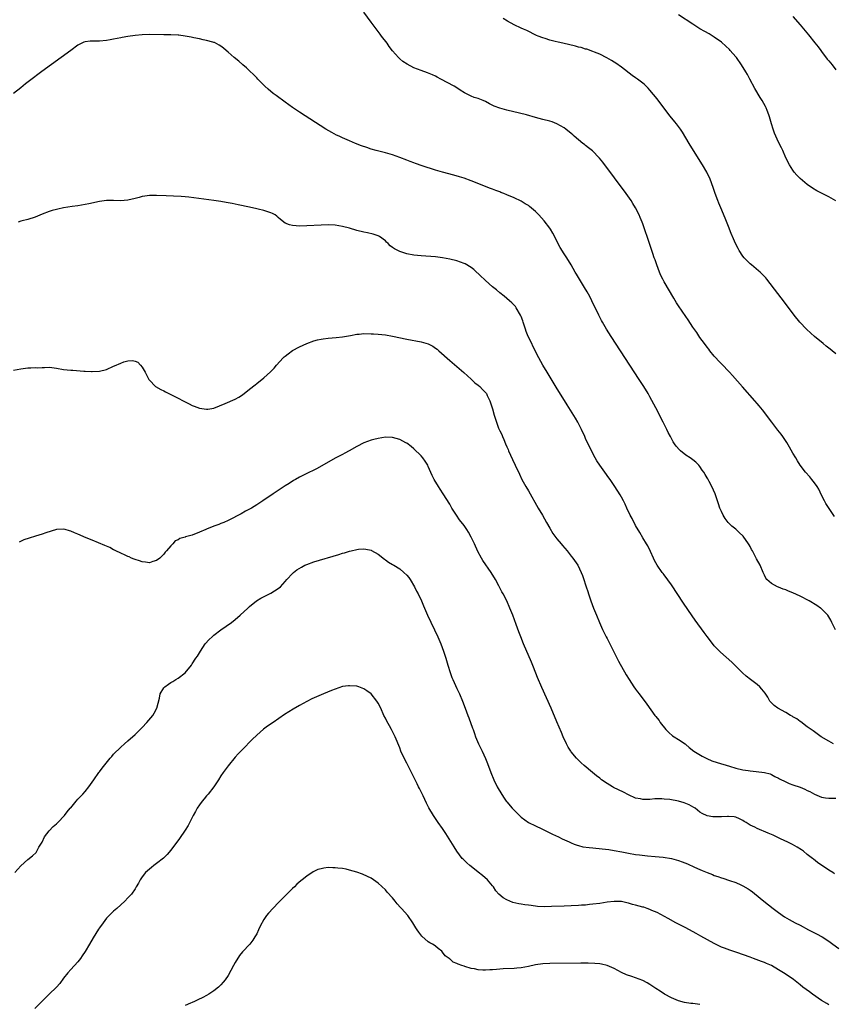
# Model space of a CAD drawing. Units: inches. Extents: x 2631000 to 2634000, y 1443000 to 1446000.
# Drawn here: x 2631575 to 2631802, y 1443752 to 1444028 of the extents above; entities that cross this region are included whole.
import ezdxf

# ---------------------------------------------------------------- set-up
doc = ezdxf.new("R2010")
doc.units = ezdxf.units.IN
doc.header["$MEASUREMENT"] = 0
doc.layers.add('LD26311443_10ft', color=100, linetype='Continuous')

msp = doc.modelspace()

# ---------------------------------------------------------------- linework, layer by layer
at = {"layer": 'LD26311443_10ft'}
for points, elevation in [([(2631802.61, 1443888.61), (2631800.24, 1443892.24), (2631799.79, 1443893), (2631799, 1443894.6), (2631798.24, 1443896.24), (2631797.76, 1443897), (2631797, 1443898.08), (2631796.24, 1443899), (2631795.7, 1443899.7), (2631794.51, 1443901), (2631792.99, 1443903), (2631792.25, 1443904.25), (2631791.76, 1443905), (2631791, 1443906.32), (2631790.07, 1443908.07), (2631789.3, 1443909.3), (2631788.18, 1443911), (2631787.69, 1443911.69), (2631786.81, 1443912.81), (2631785.06, 1443915), (2631782.46, 1443918.46), (2631781.57, 1443919.57), (2631781, 1443920.21), (2631780.34, 1443921), (2631776.87, 1443924.87), (2631774.1, 1443928.1), (2631773.25, 1443929), (2631771, 1443931.31), (2631770.19, 1443932.19), (2631769.46, 1443933), (2631769, 1443933.53), (2631767.79, 1443935), (2631767.45, 1443935.45), (2631767, 1443935.99), (2631766.23, 1443937), (2631765, 1443938.66), (2631764.07, 1443940.07), (2631763, 1443941.62), (2631761.66, 1443943.66), (2631761, 1443944.62), (2631759, 1443947.57), (2631758.44, 1443948.44), (2631757.69, 1443949.69), (2631755, 1443954.3), (2631754.61, 1443955), (2631754.08, 1443956.08), (2631753.66, 1443957), (2631752.9, 1443959), (2631752.43, 1443960.43), (2631752.22, 1443961), (2631751.81, 1443962.19), (2631751, 1443964.7), (2631749, 1443970.51), (2631748.81, 1443971), (2631748.26, 1443972.26), (2631747.96, 1443973), (2631746.97, 1443975), (2631746.22, 1443976.22), (2631745.76, 1443977), (2631744.37, 1443979), (2631737.8, 1443987.8), (2631736.91, 1443988.91), (2631736.82, 1443989), (2631734.9, 1443990.9), (2631733.81, 1443991.81), (2631733, 1443992.38), (2631732.66, 1443992.66), (2631732.19, 1443993), (2631731, 1443993.98), (2631729.83, 1443995), (2631729.4, 1443995.4), (2631729, 1443995.76), (2631727.52, 1443997), (2631727, 1443997.39), (2631725.96, 1443997.96), (2631725, 1443998.52), (2631723.61, 1443999), (2631723, 1443999.2), (2631721, 1443999.69), (2631719.99, 1443999.99), (2631719, 1444000.25), (2631716.46, 1444001), (2631714.52, 1444001.48), (2631711, 1444002.29), (2631709, 1444002.82), (2631707.44, 1444003.44), (2631706.08, 1444004.08), (2631705, 1444004.72), (2631704.34, 1444005), (2631703, 1444005.53), (2631701.84, 1444005.84), (2631701, 1444006.2), (2631699.14, 1444007.14), (2631697.91, 1444007.91), (2631697, 1444008.54), (2631696.24, 1444009), (2631692.53, 1444011), (2631691.51, 1444011.51), (2631691, 1444011.8), (2631690.19, 1444012.19), (2631688.79, 1444012.79), (2631687, 1444013.41), (2631685, 1444014.19), (2631683.14, 1444015.14), (2631681.91, 1444015.91), (2631681, 1444016.68), (2631680.82, 1444016.82), (2631680.64, 1444017), (2631679, 1444018.88), (2631678.1, 1444020.1), (2631677.47, 1444021), (2631675.96, 1444023), (2631675.53, 1444023.53), (2631674.66, 1444024.66), (2631673, 1444026.89), (2631671, 1444029.68)], 10070), ([(2631803, 1443976.92), (2631801, 1443978.03), (2631799, 1443979.11), (2631797.72, 1443979.72), (2631796.49, 1443980.49), (2631795, 1443981.5), (2631793, 1443983.17), (2631792.12, 1443984.12), (2631791.38, 1443985), (2631791, 1443985.48), (2631790.03, 1443987), (2631789.02, 1443989), (2631788.18, 1443991), (2631787.8, 1443991.8), (2631787, 1443993.35), (2631786.21, 1443995), (2631785.85, 1443995.85), (2631785.46, 1443997), (2631785, 1443998.51), (2631784.44, 1444000.44), (2631784.25, 1444001), (2631783.77, 1444002.23), (2631783.49, 1444003), (2631783.33, 1444003.33), (2631782.41, 1444005), (2631781.84, 1444005.84), (2631780.34, 1444008.34), (2631778.92, 1444011), (2631778.24, 1444012.24), (2631777.84, 1444013), (2631776.63, 1444015), (2631775.18, 1444017), (2631775, 1444017.21), (2631773.44, 1444019), (2631773.23, 1444019.23), (2631772.22, 1444020.22), (2631771, 1444021.33), (2631769, 1444022.77), (2631767.61, 1444023.61), (2631766.31, 1444024.31), (2631765, 1444025.09), (2631763, 1444026.33), (2631759, 1444028.95)], 10050), ([(2631791, 1444028.54), (2631793, 1444026.19), (2631795.35, 1444023.35), (2631797.15, 1444021.15), (2631798.01, 1444020.01), (2631798.77, 1444019), (2631799, 1444018.67), (2631800.59, 1444016.59), (2631801, 1444016.09), (2631801.97, 1444015), (2631803, 1444013.63)], 10040), ([(2631803, 1443934.1), (2631801.94, 1443935), (2631801.4, 1443935.4), (2631800.3, 1443936.3), (2631799.49, 1443937), (2631797.02, 1443939.02), (2631795.96, 1443939.96), (2631794.83, 1443941), (2631792.96, 1443943), (2631791.37, 1443945), (2631788.63, 1443948.63), (2631786.81, 1443951), (2631783.68, 1443955), (2631783.37, 1443955.37), (2631782.41, 1443956.41), (2631781.8, 1443957), (2631781.38, 1443957.38), (2631779.37, 1443959), (2631779, 1443959.31), (2631778.15, 1443960.15), (2631777.39, 1443961), (2631777, 1443961.5), (2631776, 1443963), (2631775.64, 1443963.64), (2631774.96, 1443964.96), (2631774.34, 1443966.34), (2631773.76, 1443967.76), (2631773, 1443969.72), (2631772.07, 1443972.07), (2631770.82, 1443975), (2631770.3, 1443976.3), (2631769.99, 1443977), (2631769.26, 1443979), (2631768.71, 1443980.71), (2631767.86, 1443983), (2631766.89, 1443985), (2631765.7, 1443987), (2631763.16, 1443991), (2631761.95, 1443993), (2631760.11, 1443996.11), (2631759.52, 1443997), (2631758.44, 1443998.44), (2631758, 1443999), (2631756.63, 1444000.63), (2631754.08, 1444004.08), (2631753, 1444005.46), (2631751, 1444007.87), (2631750.47, 1444008.47), (2631749.46, 1444009.46), (2631749, 1444009.83), (2631747.49, 1444011), (2631747, 1444011.32), (2631746.03, 1444012.03), (2631743, 1444014.37), (2631741.43, 1444015.43), (2631741, 1444015.75), (2631740.21, 1444016.21), (2631738.95, 1444016.95), (2631737, 1444017.94), (2631735.45, 1444018.55), (2631735, 1444018.74), (2631733.33, 1444019.33), (2631733, 1444019.39), (2631731.8, 1444019.8), (2631731, 1444019.97), (2631730.21, 1444020.21), (2631726.62, 1444021), (2631725.31, 1444021.31), (2631724.46, 1444021.54), (2631723, 1444021.91), (2631721.65, 1444022.35), (2631721, 1444022.53), (2631719.73, 1444023), (2631719.23, 1444023.23), (2631716.56, 1444024.56), (2631715.63, 1444025), (2631715, 1444025.28), (2631713, 1444026.2), (2631711.19, 1444027.19), (2631709.93, 1444027.93)], 10060), ([(2631802.89, 1443856.89), (2631801.91, 1443859), (2631801.59, 1443859.59), (2631800.74, 1443861), (2631798.88, 1443862.88), (2631798.73, 1443863), (2631797.69, 1443863.69), (2631795.54, 1443865), (2631793, 1443866.3), (2631791, 1443867.25), (2631789.73, 1443867.73), (2631789, 1443868.1), (2631788.3, 1443868.3), (2631787, 1443868.88), (2631786.68, 1443869), (2631785, 1443869.92), (2631783.74, 1443871), (2631783.42, 1443871.42), (2631783, 1443872.25), (2631782.65, 1443873), (2631781.79, 1443875), (2631780.82, 1443876.82), (2631780.44, 1443877.56), (2631779.65, 1443879), (2631779.41, 1443879.41), (2631779, 1443880.25), (2631778.72, 1443880.72), (2631778.58, 1443881), (2631777.1, 1443883.1), (2631777, 1443883.21), (2631776.05, 1443884.05), (2631775, 1443885.05), (2631773.94, 1443885.94), (2631773, 1443886.84), (2631772.86, 1443887), (2631772.08, 1443888.08), (2631771.46, 1443889), (2631771, 1443889.99), (2631770.57, 1443891), (2631770.21, 1443892.21), (2631769.2, 1443895), (2631768.3, 1443897), (2631767.57, 1443898.43), (2631767.26, 1443899), (2631767.15, 1443899.15), (2631767, 1443899.43), (2631766.4, 1443900.4), (2631766.09, 1443901), (2631765.63, 1443901.63), (2631765, 1443902.64), (2631764.71, 1443903), (2631763.81, 1443903.81), (2631763, 1443904.5), (2631762.27, 1443905), (2631761, 1443905.8), (2631759.51, 1443907), (2631759.24, 1443907.24), (2631758.31, 1443908.31), (2631757.84, 1443909), (2631757.51, 1443909.51), (2631756.71, 1443911), (2631756.14, 1443912.14), (2631755.73, 1443913), (2631754.72, 1443915), (2631752.62, 1443919), (2631752.07, 1443920.07), (2631751, 1443922.07), (2631750.47, 1443923), (2631749.26, 1443925), (2631747.99, 1443927), (2631745.39, 1443931), (2631740.13, 1443939), (2631738.87, 1443941), (2631737.74, 1443943), (2631737.48, 1443943.48), (2631736.72, 1443945), (2631734.76, 1443949), (2631734.16, 1443950.16), (2631733.46, 1443951.46), (2631732.73, 1443952.73), (2631731.33, 1443955), (2631730.47, 1443956.47), (2631730.13, 1443957), (2631728.94, 1443959), (2631727.72, 1443961), (2631727, 1443962.15), (2631725.93, 1443963.93), (2631723.88, 1443967.88), (2631723.2, 1443969), (2631723, 1443969.29), (2631721.37, 1443971.37), (2631719.9, 1443973), (2631719, 1443973.93), (2631718.44, 1443974.44), (2631717.34, 1443975.34), (2631717, 1443975.59), (2631716.13, 1443976.13), (2631715, 1443976.8), (2631713, 1443977.77), (2631711, 1443978.63), (2631710.09, 1443979), (2631709.31, 1443979.31), (2631709, 1443979.41), (2631707.87, 1443979.87), (2631707, 1443980.19), (2631706.43, 1443980.43), (2631701, 1443982.55), (2631699, 1443983.27), (2631697.69, 1443983.69), (2631696.13, 1443984.13), (2631693, 1443984.96), (2631691, 1443985.53), (2631687.29, 1443986.7), (2631685.41, 1443987.41), (2631685, 1443987.53), (2631683.95, 1443987.95), (2631683, 1443988.31), (2631681, 1443989.1), (2631679, 1443989.84), (2631677, 1443990.39), (2631675.19, 1443990.81), (2631674.44, 1443991), (2631673, 1443991.42), (2631671.83, 1443991.83), (2631670.35, 1443992.35), (2631668.62, 1443993), (2631667, 1443993.69), (2631665, 1443994.57), (2631664.06, 1443995), (2631663.35, 1443995.35), (2631662.03, 1443996.03), (2631660.38, 1443997), (2631653, 1444001.72), (2631651, 1444003.07), (2631649, 1444004.51), (2631646.42, 1444006.42), (2631645.66, 1444007), (2631644.18, 1444008.18), (2631643.28, 1444009), (2631641.3, 1444011), (2631641, 1444011.34), (2631640.18, 1444012.18), (2631639, 1444013.34), (2631638.14, 1444014.14), (2631637.1, 1444015), (2631635.99, 1444015.99), (2631634.72, 1444017), (2631633, 1444018.54), (2631632.44, 1444019), (2631631.69, 1444019.69), (2631631, 1444020.17), (2631630.53, 1444020.53), (2631629.19, 1444021.19), (2631629, 1444021.24), (2631628.7, 1444021.3), (2631627, 1444021.82), (2631626, 1444022), (2631625, 1444022.25), (2631623.45, 1444022.55), (2631622.71, 1444022.71), (2631621.01, 1444023.01), (2631619.24, 1444023.24), (2631619, 1444023.27), (2631617, 1444023.39), (2631615, 1444023.42), (2631611, 1444023.44), (2631609, 1444023.41), (2631607, 1444023.22), (2631605, 1444022.87), (2631603.37, 1444022.63), (2631603, 1444022.54), (2631601, 1444022.21), (2631600.01, 1444021.99), (2631599, 1444021.83), (2631597, 1444021.62), (2631596.35, 1444021.65), (2631594.39, 1444021.61), (2631593, 1444021.4), (2631592.7, 1444021.3), (2631591, 1444020.49), (2631589, 1444019.02), (2631586.34, 1444017), (2631580.92, 1444013.08), (2631577.46, 1444010.54), (2631576.34, 1444009.66), (2631575, 1444008.57), (2631573, 1444007.01)], 10080), ([(2631802.32, 1443825), (2631801, 1443825.74), (2631798.93, 1443827), (2631797.81, 1443827.81), (2631797, 1443828.37), (2631796.65, 1443828.65), (2631795, 1443829.83), (2631793.19, 1443831.19), (2631793, 1443831.31), (2631792.04, 1443832.04), (2631791, 1443832.63), (2631790.78, 1443832.78), (2631790.36, 1443833), (2631789, 1443833.81), (2631786.76, 1443835), (2631785.76, 1443835.76), (2631785, 1443836.55), (2631784.75, 1443836.75), (2631784.57, 1443837), (2631783.94, 1443838.06), (2631783.21, 1443839.21), (2631782.34, 1443840.34), (2631781.72, 1443841), (2631781, 1443841.6), (2631779.11, 1443843), (2631777.93, 1443843.93), (2631776.87, 1443844.87), (2631774.9, 1443846.9), (2631773.89, 1443847.89), (2631770.71, 1443850.71), (2631769.7, 1443851.7), (2631769, 1443852.44), (2631768.75, 1443852.74), (2631767, 1443855.05), (2631766.2, 1443856.2), (2631763.64, 1443859.64), (2631762.82, 1443860.82), (2631760.4, 1443864.4), (2631757, 1443869.53), (2631755, 1443872.3), (2631754.69, 1443872.69), (2631754.43, 1443873), (2631753.01, 1443875.01), (2631752.28, 1443876.28), (2631751.95, 1443877), (2631751.12, 1443878.88), (2631750.4, 1443880.4), (2631750.08, 1443881), (2631749, 1443882.7), (2631748.13, 1443884.13), (2631747, 1443886.16), (2631746.03, 1443888.03), (2631745.5, 1443889), (2631744.55, 1443891), (2631744.07, 1443892.07), (2631743.6, 1443893), (2631743, 1443894.07), (2631742.66, 1443894.66), (2631741.17, 1443897), (2631739.85, 1443899), (2631739.48, 1443899.48), (2631738.42, 1443901), (2631736.97, 1443903), (2631736.19, 1443904.19), (2631735.7, 1443905), (2631734.62, 1443907), (2631733, 1443910.45), (2631732.76, 1443911), (2631731.81, 1443913), (2631730.79, 1443915), (2631730.16, 1443916.16), (2631727.88, 1443919.88), (2631724.8, 1443924.8), (2631722.23, 1443929), (2631721.01, 1443931.01), (2631719.94, 1443933), (2631718.29, 1443936.29), (2631717.92, 1443937), (2631716.95, 1443939), (2631716.38, 1443940.38), (2631716.17, 1443941), (2631715.86, 1443942.14), (2631715.58, 1443943), (2631715.41, 1443943.41), (2631715, 1443944.6), (2631714.84, 1443945), (2631713.59, 1443947), (2631713.35, 1443947.35), (2631713, 1443947.78), (2631712.39, 1443948.39), (2631711.7, 1443949), (2631711, 1443949.65), (2631710.25, 1443950.25), (2631709, 1443951.2), (2631708.05, 1443952.05), (2631707, 1443952.91), (2631705, 1443954.64), (2631704.64, 1443955), (2631703.78, 1443955.78), (2631701.71, 1443957.71), (2631701, 1443958.27), (2631699.28, 1443959.28), (2631699, 1443959.41), (2631697, 1443960.12), (2631695, 1443960.63), (2631693, 1443961), (2631691, 1443961.24), (2631687, 1443961.53), (2631685, 1443961.76), (2631683, 1443962.14), (2631681.33, 1443962.67), (2631681, 1443962.76), (2631680.44, 1443963), (2631679.51, 1443963.51), (2631679, 1443963.93), (2631678.37, 1443964.37), (2631677.75, 1443965), (2631677.36, 1443965.36), (2631677, 1443965.76), (2631675.35, 1443967), (2631675, 1443967.19), (2631673.6, 1443967.6), (2631671.96, 1443967.96), (2631671, 1443968.13), (2631669, 1443968.65), (2631667, 1443969.26), (2631665, 1443969.8), (2631663, 1443970.1), (2631661, 1443970.21), (2631659, 1443970.16), (2631655, 1443969.92), (2631653, 1443969.89), (2631652.01, 1443969.99), (2631651, 1443970.03), (2631650.18, 1443970.18), (2631649, 1443970.65), (2631647.69, 1443971.69), (2631647, 1443972.29), (2631646.64, 1443972.64), (2631646.15, 1443973), (2631645.44, 1443973.44), (2631645, 1443973.62), (2631643, 1443974.23), (2631641.39, 1443974.61), (2631641, 1443974.67), (2631639, 1443975.13), (2631635.81, 1443975.81), (2631634.15, 1443976.15), (2631632.48, 1443976.48), (2631631, 1443976.73), (2631629, 1443977.03), (2631622.07, 1443977.93), (2631621, 1443978.04), (2631619.85, 1443978.15), (2631617.73, 1443978.27), (2631615.65, 1443978.35), (2631613, 1443978.43), (2631611.57, 1443978.43), (2631611, 1443978.4), (2631609.74, 1443978.26), (2631609, 1443978.11), (2631608.11, 1443977.89), (2631607, 1443977.56), (2631605, 1443977.1), (2631602.94, 1443976.94), (2631601, 1443977), (2631599, 1443977), (2631597, 1443976.75), (2631594.1, 1443976.1), (2631593, 1443975.88), (2631591, 1443975.58), (2631589.4, 1443975.4), (2631587, 1443975), (2631585.39, 1443974.61), (2631585, 1443974.54), (2631583.81, 1443974.19), (2631583, 1443973.97), (2631581, 1443973.2), (2631579, 1443972.37), (2631577, 1443971.75), (2631575.38, 1443971.38), (2631575, 1443971.28), (2631574.25, 1443971)], 10090), ([(2631573, 1443929.59), (2631575, 1443929.98), (2631577, 1443930.2), (2631577.8, 1443930.2), (2631579, 1443930.27), (2631579.75, 1443930.25), (2631581, 1443930.36), (2631581.69, 1443930.31), (2631583, 1443930.39), (2631583.72, 1443930.28), (2631585, 1443930.13), (2631587, 1443929.79), (2631589, 1443929.58), (2631589.57, 1443929.57), (2631592.68, 1443929.32), (2631593, 1443929.31), (2631594.78, 1443929.22), (2631595, 1443929.21), (2631597, 1443929.29), (2631599, 1443929.77), (2631601, 1443930.66), (2631601.25, 1443930.75), (2631603, 1443931.55), (2631603.86, 1443931.86), (2631605, 1443932.15), (2631606.27, 1443932.27), (2631607, 1443932.12), (2631607.77, 1443931.77), (2631608.52, 1443931), (2631609, 1443930.37), (2631609.52, 1443929.52), (2631609.81, 1443929), (2631610.22, 1443928.22), (2631610.83, 1443927), (2631611, 1443926.76), (2631612.73, 1443925), (2631614.19, 1443924.19), (2631615, 1443923.81), (2631615.5, 1443923.5), (2631616.47, 1443923), (2631617, 1443922.76), (2631619, 1443921.75), (2631620.4, 1443921), (2631622.12, 1443920.12), (2631623, 1443919.71), (2631623.49, 1443919.49), (2631625, 1443918.94), (2631627, 1443918.65), (2631627.31, 1443918.69), (2631629, 1443918.95), (2631632.23, 1443920.23), (2631635, 1443921.46), (2631635.97, 1443922.03), (2631637, 1443922.69), (2631639, 1443924.23), (2631640.54, 1443925.46), (2631641, 1443925.8), (2631643, 1443927.44), (2631644.86, 1443929.14), (2631645.87, 1443930.13), (2631646.59, 1443931), (2631648.41, 1443933), (2631648.71, 1443933.29), (2631649, 1443933.53), (2631649.82, 1443934.18), (2631651, 1443935.06), (2631653, 1443936.13), (2631655, 1443937), (2631657, 1443937.73), (2631657.98, 1443938.02), (2631659, 1443938.27), (2631659.62, 1443938.38), (2631661, 1443938.56), (2631663.27, 1443938.73), (2631665, 1443938.9), (2631667.28, 1443939.28), (2631669, 1443939.61), (2631669.64, 1443939.64), (2631671, 1443939.78), (2631673, 1443939.74), (2631673.71, 1443939.71), (2631675, 1443939.62), (2631677, 1443939.44), (2631679, 1443939.12), (2631683, 1443938.27), (2631687, 1443937.49), (2631689, 1443936.89), (2631690.25, 1443936.25), (2631691, 1443935.76), (2631691.44, 1443935.44), (2631691.95, 1443935), (2631695, 1443932.26), (2631697, 1443930.6), (2631698.94, 1443928.94), (2631699.96, 1443927.96), (2631701, 1443927.07), (2631702.03, 1443926.03), (2631703, 1443925.35), (2631703.41, 1443925), (2631704.13, 1443924.13), (2631705, 1443923.3), (2631705.24, 1443923), (2631705.51, 1443922.5), (2631706.23, 1443921), (2631707, 1443918.78), (2631707.46, 1443917), (2631707.83, 1443915.83), (2631708.05, 1443915), (2631708.68, 1443913.32), (2631709, 1443912.59), (2631709.55, 1443911.55), (2631709.75, 1443911), (2631710.17, 1443910.17), (2631710.62, 1443909), (2631711, 1443908.08), (2631711.34, 1443907.34), (2631711.47, 1443907), (2631712.55, 1443904.55), (2631713.26, 1443903), (2631714.47, 1443900.47), (2631715.21, 1443899), (2631716.31, 1443897), (2631717, 1443895.84), (2631719.78, 1443891), (2631720.96, 1443888.96), (2631722.09, 1443887), (2631723, 1443885.34), (2631723.88, 1443883.88), (2631725, 1443882.37), (2631726.16, 1443881), (2631726.53, 1443880.53), (2631727.87, 1443879), (2631729, 1443877.56), (2631729.47, 1443877), (2631730.82, 1443875), (2631731.79, 1443873), (2631732.14, 1443872.14), (2631732.49, 1443871), (2631733, 1443869.52), (2631733.15, 1443869), (2631733.62, 1443867.62), (2631733.8, 1443867), (2631734.5, 1443865), (2631735.24, 1443863), (2631736.02, 1443861), (2631736.86, 1443859), (2631737.77, 1443857), (2631738.75, 1443855), (2631739, 1443854.5), (2631739.79, 1443853), (2631742.19, 1443848.19), (2631744.33, 1443844.33), (2631745.16, 1443843), (2631746.52, 1443841), (2631747, 1443840.32), (2631747.56, 1443839.56), (2631748.02, 1443839), (2631750.16, 1443836.16), (2631752.38, 1443833), (2631752.66, 1443832.66), (2631753, 1443832.17), (2631753.54, 1443831.54), (2631753.89, 1443831), (2631755.46, 1443829), (2631756.24, 1443828.24), (2631757.32, 1443827.32), (2631757.76, 1443827), (2631759, 1443826.21), (2631760.81, 1443825), (2631761, 1443824.85), (2631761.98, 1443823.98), (2631763.31, 1443823), (2631765.56, 1443821.56), (2631766.93, 1443820.93), (2631768.32, 1443820.32), (2631771, 1443819.45), (2631771.37, 1443819.37), (2631773.24, 1443818.76), (2631775, 1443818.23), (2631777, 1443817.76), (2631778.43, 1443817.57), (2631779, 1443817.46), (2631780.69, 1443817.31), (2631783, 1443817.06), (2631784.62, 1443816.62), (2631785, 1443816.48), (2631785.94, 1443815.94), (2631787, 1443815.44), (2631787.26, 1443815.26), (2631789, 1443814.39), (2631789.95, 1443813.95), (2631791, 1443813.6), (2631793, 1443812.89), (2631794.35, 1443812.35), (2631795, 1443812.01), (2631795.71, 1443811.71), (2631797, 1443810.95), (2631799, 1443810.16), (2631800.07, 1443809.93), (2631801, 1443809.81), (2631802.19, 1443809.81), (2631803, 1443809.85)], 10100), ([(2631802.64, 1443788.64), (2631802.12, 1443789), (2631801, 1443789.72), (2631797.86, 1443791.86), (2631796.75, 1443792.75), (2631796.47, 1443793), (2631795, 1443794.1), (2631793.92, 1443795), (2631793.38, 1443795.38), (2631792.16, 1443796.16), (2631790.9, 1443796.9), (2631789.56, 1443797.56), (2631787.55, 1443798.45), (2631785.45, 1443799.45), (2631784.06, 1443800.06), (2631781, 1443801.33), (2631780.31, 1443801.69), (2631779, 1443802.31), (2631777.9, 1443803), (2631777.35, 1443803.35), (2631777, 1443803.61), (2631776.08, 1443804.08), (2631775, 1443804.5), (2631774.58, 1443804.58), (2631773, 1443804.7), (2631772.7, 1443804.7), (2631771, 1443804.63), (2631769, 1443804.6), (2631768.62, 1443804.62), (2631767, 1443804.91), (2631765.58, 1443805.58), (2631765, 1443805.96), (2631763.66, 1443807), (2631763.27, 1443807.27), (2631762, 1443808), (2631760.56, 1443808.56), (2631758.97, 1443809), (2631756.58, 1443809.42), (2631755, 1443809.56), (2631754.36, 1443809.64), (2631753, 1443809.61), (2631752.35, 1443809.65), (2631751, 1443809.51), (2631749.46, 1443809.46), (2631749, 1443809.49), (2631748.38, 1443809.62), (2631747, 1443809.86), (2631745, 1443810.74), (2631743.56, 1443811.56), (2631742.21, 1443812.21), (2631740.83, 1443812.83), (2631740.52, 1443813), (2631739, 1443813.94), (2631737.49, 1443815), (2631737, 1443815.4), (2631736.08, 1443816.08), (2631734.93, 1443817), (2631732.56, 1443819), (2631731.74, 1443819.74), (2631730.73, 1443820.73), (2631730.48, 1443821), (2631729, 1443822.79), (2631728.85, 1443823), (2631728.13, 1443824.13), (2631727.67, 1443825), (2631726.74, 1443827), (2631726.22, 1443828.22), (2631725, 1443831.16), (2631723.36, 1443835), (2631722.06, 1443837.94), (2631720.77, 1443840.77), (2631719.57, 1443843.57), (2631718.47, 1443846.47), (2631717.89, 1443847.89), (2631715.66, 1443853), (2631714.85, 1443855), (2631714.34, 1443856.34), (2631713.6, 1443858.4), (2631712.63, 1443861), (2631711.83, 1443863), (2631710.95, 1443865), (2631709.94, 1443867), (2631709.59, 1443867.59), (2631708.73, 1443869.27), (2631707.78, 1443871), (2631706.56, 1443873), (2631704.29, 1443876.29), (2631703.86, 1443877), (2631702.88, 1443878.88), (2631701.91, 1443881), (2631701, 1443882.89), (2631700.23, 1443884.23), (2631699.74, 1443885), (2631699, 1443886.1), (2631697.74, 1443887.74), (2631696.85, 1443889), (2631695.6, 1443891), (2631695, 1443892.07), (2631693.19, 1443895), (2631692.29, 1443896.29), (2631691.86, 1443897), (2631690.65, 1443899), (2631690.12, 1443900.12), (2631689, 1443902.65), (2631688.83, 1443903), (2631688.12, 1443904.12), (2631687.47, 1443905), (2631687, 1443905.56), (2631685, 1443907.57), (2631684.2, 1443908.2), (2631683, 1443909.11), (2631682.75, 1443909.25), (2631681, 1443910.16), (2631679, 1443910.74), (2631677, 1443910.81), (2631675, 1443910.49), (2631673.81, 1443910.19), (2631673, 1443909.96), (2631671, 1443909.26), (2631669, 1443908.24), (2631666.86, 1443907), (2631665.67, 1443906.33), (2631665, 1443906), (2631663, 1443904.91), (2631657.92, 1443902.08), (2631656.6, 1443901.4), (2631655.75, 1443901), (2631653, 1443899.62), (2631651.82, 1443899), (2631651.31, 1443898.69), (2631650.09, 1443897.91), (2631649, 1443897.18), (2631645.62, 1443895), (2631642.7, 1443893), (2631641, 1443891.88), (2631639.58, 1443891), (2631637.92, 1443890.08), (2631636.62, 1443889.38), (2631635.96, 1443889), (2631633.94, 1443887.94), (2631633, 1443887.48), (2631631.85, 1443887), (2631631.24, 1443886.76), (2631631, 1443886.64), (2631630.41, 1443886.41), (2631629, 1443885.91), (2631627, 1443885.11), (2631626.79, 1443885), (2631625, 1443884.23), (2631623, 1443883.44), (2631621.1, 1443882.9), (2631621, 1443882.84), (2631619.48, 1443882.52), (2631619, 1443882.11), (2631618.2, 1443881.8), (2631617.55, 1443881), (2631617, 1443880.46), (2631615.79, 1443879), (2631615.37, 1443878.63), (2631615, 1443878.11), (2631613.89, 1443877), (2631613, 1443876.3), (2631612, 1443876), (2631611, 1443875.67), (2631609.89, 1443875.89), (2631609, 1443875.92), (2631608.24, 1443876.24), (2631607, 1443876.57), (2631606.71, 1443876.71), (2631605.96, 1443877), (2631605.32, 1443877.32), (2631605, 1443877.43), (2631604.22, 1443877.78), (2631603, 1443878.38), (2631601.6, 1443879), (2631601.23, 1443879.23), (2631601, 1443879.33), (2631599.92, 1443879.92), (2631599, 1443880.29), (2631598.52, 1443880.52), (2631595, 1443882.02), (2631593.3, 1443882.7), (2631591, 1443883.66), (2631590.04, 1443884.04), (2631589, 1443884.54), (2631588.63, 1443884.63), (2631587.44, 1443885), (2631587, 1443885.11), (2631585, 1443884.97), (2631582.07, 1443884.07), (2631581, 1443883.69), (2631579.11, 1443883.11), (2631577.39, 1443882.61), (2631575.89, 1443882.11), (2631574.55, 1443881.45)], 10110), ([(2631573.37, 1443789), (2631575, 1443790.95), (2631577, 1443792.66), (2631578.32, 1443793.68), (2631579.33, 1443794.67), (2631580.11, 1443796.11), (2631581, 1443797.55), (2631581.7, 1443799), (2631583, 1443800.67), (2631584.07, 1443801.93), (2631585, 1443802.67), (2631585.36, 1443803), (2631587.25, 1443805), (2631587.98, 1443806.02), (2631588.88, 1443807), (2631589, 1443807.16), (2631590.55, 1443809), (2631591, 1443809.56), (2631591.68, 1443810.32), (2631592.37, 1443811), (2631593, 1443811.74), (2631594.03, 1443813), (2631595, 1443814.32), (2631595.42, 1443815), (2631596.84, 1443817), (2631597, 1443817.2), (2631597.76, 1443818.24), (2631600.05, 1443821), (2631600.47, 1443821.53), (2631601, 1443822.11), (2631603, 1443824.15), (2631603.99, 1443825), (2631605, 1443825.91), (2631607, 1443827.62), (2631608.37, 1443829), (2631609, 1443829.6), (2631610.24, 1443831), (2631611.93, 1443833), (2631612.35, 1443833.65), (2631613.08, 1443835), (2631613.79, 1443837.79), (2631614.02, 1443839), (2631615, 1443840.67), (2631615.29, 1443841), (2631616.3, 1443841.7), (2631617, 1443842.16), (2631617.52, 1443842.48), (2631618.37, 1443843), (2631619, 1443843.36), (2631621, 1443844.91), (2631622.73, 1443847), (2631623, 1443847.37), (2631624.02, 1443849), (2631624.41, 1443849.59), (2631625.25, 1443851), (2631626.62, 1443853), (2631627.74, 1443854.26), (2631628.52, 1443855), (2631629, 1443855.4), (2631631, 1443856.92), (2631633.94, 1443859), (2631635, 1443859.84), (2631636.41, 1443861), (2631638.51, 1443863), (2631639, 1443863.49), (2631640.93, 1443865.07), (2631642.17, 1443865.83), (2631645, 1443867.21), (2631647, 1443868.49), (2631647.62, 1443869), (2631648.34, 1443869.66), (2631649, 1443870.41), (2631649.48, 1443871), (2631651, 1443872.71), (2631651.28, 1443873), (2631652.26, 1443873.74), (2631653.5, 1443874.5), (2631654.51, 1443875), (2631655, 1443875.22), (2631657, 1443875.91), (2631663.99, 1443878.01), (2631665, 1443878.33), (2631665.54, 1443878.46), (2631667, 1443878.91), (2631667.39, 1443879), (2631669, 1443879.42), (2631669.5, 1443879.5), (2631671, 1443879.59), (2631671.54, 1443879.54), (2631673, 1443879.19), (2631673.14, 1443879.14), (2631675, 1443878.06), (2631676.72, 1443876.72), (2631677, 1443876.53), (2631677.88, 1443875.88), (2631679, 1443875.23), (2631679.33, 1443875), (2631681, 1443873.97), (2631682.19, 1443873), (2631683, 1443872.21), (2631683.55, 1443871.55), (2631683.94, 1443871), (2631685.15, 1443869), (2631685.75, 1443867.75), (2631686.16, 1443867), (2631687.07, 1443865), (2631687.66, 1443863.66), (2631687.92, 1443863), (2631688.81, 1443861), (2631691.69, 1443855), (2631692.54, 1443853), (2631693.28, 1443851), (2631693.91, 1443849), (2631694.5, 1443847), (2631695.12, 1443845), (2631695.63, 1443843.63), (2631695.88, 1443843), (2631697, 1443840.53), (2631697.71, 1443839), (2631698.55, 1443837), (2631699.3, 1443835), (2631700.03, 1443833), (2631700.31, 1443832.31), (2631701.41, 1443829.41), (2631701.53, 1443829), (2631701.92, 1443827.92), (2631702.24, 1443827), (2631703.08, 1443825), (2631704.03, 1443823), (2631704.97, 1443820.97), (2631705.55, 1443819.55), (2631706.51, 1443817), (2631707.32, 1443815), (2631708.31, 1443813), (2631708.55, 1443812.55), (2631709.29, 1443811.29), (2631710.08, 1443810.08), (2631710.83, 1443809), (2631711, 1443808.78), (2631712.49, 1443807), (2631713, 1443806.45), (2631715, 1443804.54), (2631717.07, 1443803.07), (2631719, 1443802.07), (2631720.72, 1443801.28), (2631722.44, 1443800.44), (2631723, 1443800.18), (2631723.77, 1443799.77), (2631725.4, 1443799), (2631726.46, 1443798.46), (2631728.36, 1443797.65), (2631729, 1443797.32), (2631729.79, 1443797), (2631730.67, 1443796.67), (2631731, 1443796.61), (2631732.26, 1443796.26), (2631734.01, 1443796.01), (2631735, 1443795.9), (2631737.68, 1443795.68), (2631739.47, 1443795.47), (2631741, 1443795.24), (2631743.16, 1443794.84), (2631745, 1443794.47), (2631747, 1443794.12), (2631748.04, 1443793.96), (2631750.28, 1443793.72), (2631752.45, 1443793.55), (2631754.67, 1443793.33), (2631757, 1443792.95), (2631759, 1443792.42), (2631760.04, 1443792.04), (2631761.46, 1443791.46), (2631763.48, 1443790.52), (2631765, 1443789.86), (2631765.63, 1443789.63), (2631767, 1443789.02), (2631768.47, 1443788.47), (2631769, 1443788.23), (2631769.95, 1443787.95), (2631771, 1443787.52), (2631771.42, 1443787.42), (2631773.23, 1443786.77), (2631775, 1443786.22), (2631776.41, 1443785.59), (2631777, 1443785.35), (2631778.5, 1443784.5), (2631779, 1443784.13), (2631779.68, 1443783.68), (2631781.87, 1443781.87), (2631782.81, 1443781), (2631785.43, 1443779), (2631787, 1443777.84), (2631788.68, 1443776.68), (2631789.93, 1443775.93), (2631791.65, 1443775), (2631793, 1443774.31), (2631795.34, 1443773), (2631797.77, 1443771.77), (2631799, 1443771.12), (2631799.2, 1443771), (2631801, 1443769.85), (2631802.19, 1443769), (2631803.79, 1443767.79)], 10120), ([(2631801, 1443752.05), (2631800.43, 1443752.43), (2631799, 1443753.28), (2631796.45, 1443755), (2631795.63, 1443755.63), (2631793.79, 1443757), (2631793, 1443757.66), (2631791.11, 1443759.11), (2631789.94, 1443759.94), (2631788.36, 1443761), (2631787, 1443761.85), (2631785, 1443762.99), (2631783.59, 1443763.59), (2631783, 1443763.88), (2631782.17, 1443764.17), (2631779.97, 1443765), (2631779, 1443765.33), (2631775.31, 1443766.69), (2631773.34, 1443767.34), (2631771.87, 1443767.87), (2631771, 1443768.2), (2631770.45, 1443768.45), (2631769, 1443769.14), (2631765.26, 1443771.26), (2631763.97, 1443771.97), (2631761, 1443773.54), (2631758.2, 1443775), (2631756.14, 1443776.14), (2631753, 1443777.83), (2631751.55, 1443778.45), (2631751, 1443778.72), (2631750.2, 1443779), (2631749.3, 1443779.3), (2631749, 1443779.36), (2631747, 1443779.9), (2631746.11, 1443780.11), (2631745, 1443780.46), (2631744.53, 1443780.53), (2631743, 1443780.89), (2631741, 1443780.95), (2631739, 1443780.71), (2631737, 1443780.4), (2631735, 1443780.14), (2631734.06, 1443780.06), (2631733, 1443779.93), (2631731.86, 1443779.86), (2631731, 1443779.79), (2631729, 1443779.68), (2631727, 1443779.6), (2631723.49, 1443779.49), (2631721.48, 1443779.48), (2631719.57, 1443779.57), (2631717.78, 1443779.78), (2631717, 1443779.91), (2631716.03, 1443780.03), (2631715, 1443780.21), (2631714.31, 1443780.31), (2631712.67, 1443780.67), (2631711.82, 1443781), (2631711, 1443781.36), (2631709.97, 1443781.97), (2631708.78, 1443783), (2631707.93, 1443783.93), (2631707.21, 1443785), (2631707, 1443785.28), (2631705.52, 1443787), (2631704.17, 1443788.17), (2631703, 1443789.11), (2631701.97, 1443789.97), (2631700.62, 1443791), (2631699.74, 1443791.74), (2631698.73, 1443792.73), (2631698.5, 1443793), (2631697.01, 1443795.01), (2631696.22, 1443796.22), (2631693.92, 1443799.92), (2631693, 1443801.35), (2631691.8, 1443803), (2631691, 1443804.18), (2631690.42, 1443805), (2631689.15, 1443807.15), (2631688.48, 1443808.48), (2631687.54, 1443810.46), (2631686.52, 1443812.52), (2631686.31, 1443813), (2631685.86, 1443813.86), (2631685.35, 1443815), (2631685, 1443815.71), (2631683, 1443819.62), (2631682.27, 1443821), (2631681.36, 1443823), (2631681, 1443823.95), (2631679.71, 1443827), (2631679, 1443828.5), (2631678.74, 1443829), (2631678.11, 1443830.11), (2631677.41, 1443831.41), (2631677, 1443832.24), (2631676.6, 1443833), (2631675.69, 1443835), (2631675, 1443836.45), (2631674.64, 1443837), (2631673, 1443839.02), (2631671.83, 1443839.83), (2631671, 1443840.45), (2631669.54, 1443841), (2631669, 1443841.17), (2631667, 1443841.29), (2631666.73, 1443841.27), (2631665, 1443841.03), (2631663, 1443840.37), (2631661.95, 1443839.95), (2631659.7, 1443839), (2631659, 1443838.73), (2631657.78, 1443838.22), (2631656.41, 1443837.59), (2631655, 1443836.88), (2631653, 1443835.77), (2631651.25, 1443834.75), (2631650, 1443834), (2631648.79, 1443833.21), (2631645.59, 1443831), (2631644.05, 1443829.95), (2631642.89, 1443829.11), (2631641, 1443827.47), (2631639.75, 1443826.25), (2631637, 1443823.47), (2631635.79, 1443822.21), (2631635, 1443821.34), (2631633, 1443818.89), (2631631.63, 1443817), (2631631, 1443816.11), (2631630.3, 1443815), (2631628.99, 1443813), (2631627.44, 1443811), (2631627.24, 1443810.76), (2631627, 1443810.49), (2631626.34, 1443809.66), (2631625.79, 1443809), (2631625, 1443807.93), (2631624.37, 1443807), (2631623.9, 1443806.1), (2631623.24, 1443805), (2631621.81, 1443802.19), (2631621, 1443800.85), (2631619.45, 1443798.55), (2631617, 1443795.28), (2631615.95, 1443794.05), (2631614.95, 1443793.05), (2631613, 1443791.53), (2631612.26, 1443791), (2631611.55, 1443790.45), (2631611, 1443789.98), (2631609.92, 1443789), (2631609, 1443787.83), (2631608.44, 1443787), (2631607.91, 1443786.09), (2631607.33, 1443785), (2631607, 1443784.47), (2631605.98, 1443783), (2631605, 1443781.92), (2631604.1, 1443781), (2631601.89, 1443779), (2631601, 1443778.24), (2631600.37, 1443777.63), (2631599, 1443776.24), (2631598.04, 1443775), (2631597, 1443773.58), (2631596.77, 1443773.23), (2631595.27, 1443770.73), (2631594.25, 1443769), (2631593.03, 1443766.97), (2631592.23, 1443765.77), (2631591.69, 1443765), (2631591, 1443764.09), (2631589, 1443761.86), (2631588.2, 1443761), (2631587, 1443759.49), (2631585.97, 1443758.03), (2631585, 1443756.98), (2631583, 1443755.01), (2631580.92, 1443753), (2631578.99, 1443751)], 10130), ([(2631765, 1443752.13), (2631763, 1443752.38), (2631762.43, 1443752.43), (2631760.69, 1443752.69), (2631759, 1443753.11), (2631757, 1443753.96), (2631755.11, 1443755), (2631753.82, 1443755.82), (2631752.63, 1443756.63), (2631752.12, 1443757), (2631751, 1443757.73), (2631750.2, 1443758.2), (2631749, 1443758.85), (2631747, 1443759.61), (2631745.91, 1443759.91), (2631744.44, 1443760.44), (2631743, 1443761.09), (2631741, 1443762.15), (2631739.01, 1443763.01), (2631737.41, 1443763.41), (2631737, 1443763.47), (2631735.63, 1443763.63), (2631733.7, 1443763.7), (2631731.7, 1443763.7), (2631723, 1443763.57), (2631721, 1443763.46), (2631719, 1443763.17), (2631717, 1443762.76), (2631715, 1443762.4), (2631713.73, 1443762.27), (2631713, 1443762.22), (2631709.92, 1443762.08), (2631709, 1443762.02), (2631708.05, 1443761.95), (2631707, 1443761.83), (2631706.21, 1443761.79), (2631705, 1443761.68), (2631704.25, 1443761.75), (2631703, 1443761.79), (2631701.95, 1443762.05), (2631701, 1443762.2), (2631699.23, 1443762.77), (2631699, 1443762.81), (2631698.4, 1443763), (2631697.36, 1443763.36), (2631697, 1443763.62), (2631695.99, 1443763.99), (2631695, 1443764.87), (2631694.92, 1443764.92), (2631694.85, 1443765), (2631693.76, 1443765.76), (2631693, 1443766.77), (2631692.79, 1443767), (2631691.76, 1443767.76), (2631691, 1443768.43), (2631690.67, 1443768.67), (2631690.18, 1443769), (2631689.4, 1443769.4), (2631689, 1443769.69), (2631687.21, 1443771.21), (2631686.37, 1443772.36), (2631685.92, 1443773), (2631685.56, 1443773.56), (2631685, 1443774.47), (2631684.65, 1443775), (2631683.27, 1443777), (2631681.53, 1443779), (2631681.26, 1443779.26), (2631680.31, 1443780.31), (2631679.77, 1443781), (2631679, 1443781.91), (2631677.54, 1443783.54), (2631677, 1443784.2), (2631675, 1443786.1), (2631673.68, 1443787), (2631673, 1443787.44), (2631671.96, 1443787.96), (2631670.56, 1443788.56), (2631669, 1443789.12), (2631667, 1443789.73), (2631666.06, 1443789.94), (2631665, 1443790.12), (2631663.7, 1443790.3), (2631663, 1443790.35), (2631662.35, 1443790.35), (2631661, 1443790.41), (2631659.74, 1443790.26), (2631659, 1443790.1), (2631658.14, 1443789.86), (2631657, 1443789.31), (2631656.78, 1443789.22), (2631655, 1443788.06), (2631653.74, 1443787), (2631653.31, 1443786.69), (2631652.26, 1443785.74), (2631651.56, 1443785), (2631651, 1443784.52), (2631648.19, 1443781.81), (2631647, 1443780.53), (2631644.29, 1443777.71), (2631643.76, 1443777), (2631643, 1443775.88), (2631641.98, 1443774.02), (2631641.54, 1443773), (2631641, 1443771.92), (2631640.48, 1443771), (2631639.9, 1443770.1), (2631639.08, 1443769), (2631637, 1443766.81), (2631636.2, 1443765.8), (2631635, 1443763.86), (2631634.51, 1443763), (2631633, 1443760.22), (2631632.18, 1443759), (2631631.66, 1443758.34), (2631631, 1443757.59), (2631630.37, 1443757), (2631629, 1443755.93), (2631627.63, 1443755), (2631627, 1443754.61), (2631625.96, 1443754.04), (2631624.59, 1443753.41), (2631623.63, 1443753), (2631623, 1443752.69), (2631622.5, 1443752.5), (2631621, 1443751.85)], 10140)]:
    msp.add_lwpolyline(points, dxfattribs=dict(at, elevation=elevation))

doc.saveas('drawing.dxf')
